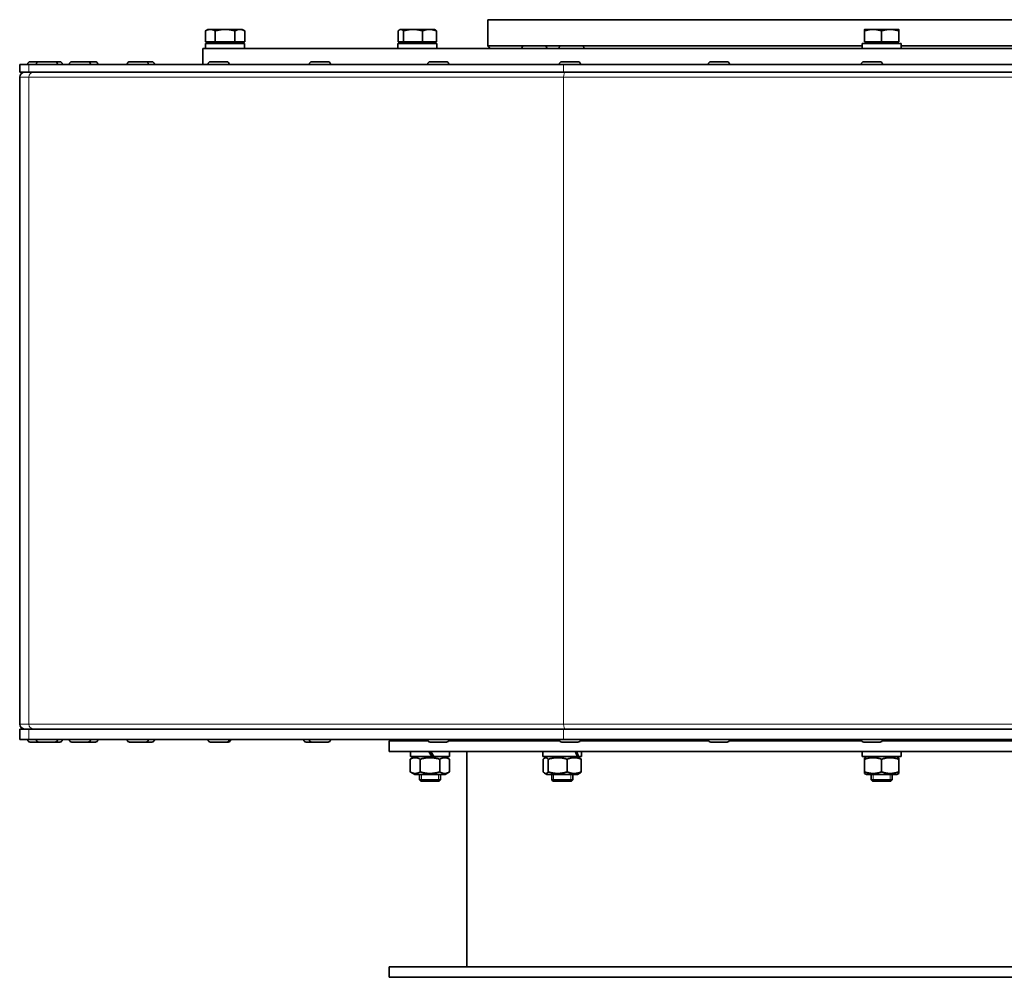
# Model space of a CAD drawing. Units: millimetres. Extents: x -407 to 2865, y -763 to 2497.
# Drawn here: x 787 to 1162, y 503 to 868 of the extents above; entities that cross this region are included whole.
import ezdxf

# ---------------------------------------------------------------- set-up
doc = ezdxf.new("R2010")
doc.units = ezdxf.units.MM
doc.layers.add('Widoczne (ISO)', color=7, linetype='Continuous', lineweight=35, true_color=0xe60000)
doc.layers.add('Widoczne wąskie (ISO)', color=7, linetype='Continuous', lineweight=9, true_color=0x8080ff)

msp = doc.modelspace()

# ---------------------------------------------------------------- linework, layer by layer
at = {"layer": 'Widoczne (ISO)'}
for p, q in [((965.13, 867.9), (965.13, 857.9)), ((1265.13, 867.9), (965.13, 867.9)), ((858.63, 864.2), (857.62, 863.62)), ((857.62, 859.5), (857.62, 863.62)), ((859.5, 864.2), (858.63, 864.2)), ((865.13, 864.2), (859.5, 864.2)), ((861.37, 859.5), (861.37, 863.62)), ((870.75, 864.2), (865.13, 864.2)), ((868.88, 859.5), (868.88, 863.62)), ((871.63, 864.2), (870.75, 864.2)), ((871.63, 864.2), (872.63, 863.62)), ((872.63, 859.5), (872.63, 863.62)), ((931.1, 859.5), (931.1, 863.62)), ((931.85, 864.2), (931.62, 864.07)), ((932.07, 864.2), (931.85, 864.2)), ((936.67, 864.2), (932.07, 864.2)), ((933.04, 859.5), (933.04, 863.62)), ((942.94, 864.2), (936.67, 864.2)), ((940.29, 859.5), (940.29, 863.62)), ((944.85, 864.2), (942.94, 864.2)), ((944.85, 864.2), (945.08, 864.07)), ((945.6, 859.5), (945.6, 863.62)), ((1111.88, 864.2), (1108.63, 864.2)), ((1108.63, 859.5), (1108.63, 863.62)), ((1118.38, 864.2), (1111.88, 864.2)), ((1115.13, 859.5), (1115.13, 863.62)), ((1121.63, 864.2), (1118.38, 864.2)), ((1121.63, 859.5), (1121.63, 863.62)), ((861.37, 859.5), (857.62, 859.5)), ((857.73, 858.9), (872.53, 858.9)), ((857.73, 856.9), (857.73, 858.9)), ((859.31, 859.5), (859.31, 858.9)), ((868.88, 859.5), (861.37, 859.5)), ((872.63, 859.5), (868.88, 859.5)), ((870.94, 859.5), (870.94, 858.9)), ((872.53, 856.9), (872.53, 858.9)), ((930.95, 858.9), (945.75, 858.9)), ((930.95, 856.9), (930.95, 858.9)), ((933.04, 859.5), (931.1, 859.5)), ((932.53, 859.5), (932.53, 858.9)), ((940.29, 859.5), (933.04, 859.5)), ((945.6, 859.5), (940.29, 859.5)), ((944.16, 859.5), (944.16, 858.9)), ((945.75, 856.9), (945.75, 858.9)), ((1107.73, 858.9), (1122.53, 858.9)), ((1107.73, 857.6), (1107.73, 858.9)), ((1115.13, 859.5), (1108.63, 859.5)), ((1109.31, 859.5), (1109.31, 858.9)), ((1121.63, 859.5), (1115.13, 859.5)), ((1120.94, 859.5), (1120.94, 858.9)), ((1122.53, 856.9), (1122.53, 858.9)), ((856.63, 856.9), (1291.12, 856.9)), ((856.63, 850.9), (856.63, 856.9)), ((965.13, 857.9), (978.7, 857.9)), ((966.13, 856.9), (965.13, 857.9)), ((978.15, 857.01), (978.15, 856.9)), ((979.14, 858), (986.66, 858)), ((987.09, 857.9), (992.85, 857.9)), ((987.65, 857.01), (987.65, 856.9)), ((992.29, 857.01), (992.29, 856.9)), ((993.28, 858), (1000.8, 858)), ((1001.23, 857.9), (1107.73, 857.9)), ((1001.79, 857.01), (1001.79, 856.9)), ((1122.53, 857.9), (1229.02, 857.9)), ((790.88, 851.9), (794.19, 851.9)), ((794.19, 851.9), (800.39, 851.9)), ((800.39, 851.9), (802.24, 851.9)), ((806.75, 851.9), (812.95, 851.9)), ((812.95, 851.9), (815.75, 851.9)), ((828.78, 851.9), (834.98, 851.9)), ((834.98, 851.9), (837.3, 851.9)), ((859.58, 851.9), (865.78, 851.9)), ((898.14, 851.9), (904.34, 851.9)), ((943.21, 851.9), (949.41, 851.9)), ((993.32, 851.9), (999.52, 851.9)), ((1050.07, 851.9), (1056.27, 851.9)), ((1108.33, 851.9), (1114.53, 851.9)), ((786.93, 850.9), (790.36, 850.9)), ((786.93, 847.9), (786.93, 850.9)), ((790.36, 847.9), (786.93, 847.9)), ((789.98, 851), (789.98, 850.9)), ((790.36, 850.9), (994.03, 850.9)), ((994.03, 847.9), (790.36, 847.9)), ((793.29, 851), (793.29, 850.9)), ((801.29, 851), (801.29, 850.9)), ((803.14, 851), (803.14, 850.9)), ((805.85, 851), (805.85, 850.9)), ((813.85, 851), (813.85, 850.9)), ((816.65, 851), (816.65, 850.9)), ((827.88, 851), (827.88, 850.9)), ((835.88, 851), (835.88, 850.9)), ((838.2, 851), (838.2, 850.9)), ((858.68, 851), (858.68, 850.9)), ((866.68, 851), (866.68, 850.9)), ((897.24, 851), (897.24, 850.9)), ((905.24, 851), (905.24, 850.9)), ((942.31, 851), (942.31, 850.9)), ((950.31, 851), (950.31, 850.9)), ((992.42, 851), (992.42, 850.9)), ((994.03, 850.9), (1234.12, 850.9)), ((1234.12, 847.9), (994.03, 847.9)), ((1000.42, 851), (1000.42, 850.9)), ((1049.17, 851), (1049.17, 850.9)), ((1057.17, 851), (1057.17, 850.9)), ((1107.43, 851), (1107.43, 850.9)), ((1115.43, 851), (1115.43, 850.9)), ((786.93, 599.78), (786.93, 846.03)), ((786.93, 597.9), (790.36, 597.9)), ((786.93, 593.9), (786.93, 597.9)), ((790.36, 597.9), (994.03, 597.9)), ((994.03, 597.9), (1234.12, 597.9)), ((790.36, 593.9), (786.93, 593.9)), ((789.98, 593.8), (789.98, 593.9)), ((994.03, 593.9), (790.36, 593.9)), ((794.19, 592.9), (790.88, 592.9)), ((793.29, 593.8), (793.29, 593.9)), ((800.39, 592.9), (794.19, 592.9)), ((802.24, 592.9), (800.39, 592.9)), ((801.29, 593.8), (801.29, 593.9)), ((803.14, 593.8), (803.14, 593.9)), ((805.85, 593.8), (805.85, 593.9)), ((812.95, 592.9), (806.75, 592.9)), ((815.75, 592.9), (812.95, 592.9)), ((813.85, 593.8), (813.85, 593.9)), ((816.65, 593.8), (816.65, 593.9)), ((827.88, 593.8), (827.88, 593.9)), ((834.98, 592.9), (828.78, 592.9)), ((837.3, 592.9), (834.98, 592.9)), ((835.88, 593.8), (835.88, 593.9)), ((838.2, 593.8), (838.2, 593.9)), ((858.68, 593.8), (858.68, 593.9)), ((865.78, 592.9), (859.58, 592.9)), ((866.35, 592.9), (865.78, 592.9)), ((866.68, 593.8), (866.68, 593.9)), ((867.25, 593.8), (867.25, 593.9)), ((895.11, 593.8), (895.11, 593.9)), ((898.14, 592.9), (896.01, 592.9)), ((897.24, 593.8), (897.24, 593.9)), ((904.34, 592.9), (898.14, 592.9)), ((905.24, 593.8), (905.24, 593.9)), ((927.63, 593.4), (942.4, 593.4)), ((927.63, 589.4), (927.63, 593.4)), ((936.92, 593.8), (936.92, 593.9)), ((939.13, 593.4), (939.13, 593.9)), ((942.31, 593.8), (942.31, 593.9)), ((949.41, 592.9), (943.21, 592.9)), ((950.22, 593.4), (992.51, 593.4)), ((950.31, 593.8), (950.31, 593.9)), ((989.5, 593.4), (989.5, 593.9)), ((992.42, 593.8), (992.42, 593.9)), ((999.52, 592.9), (993.32, 592.9)), ((1234.12, 593.9), (994.03, 593.9)), ((1000.33, 593.4), (1049.26, 593.4)), ((1000.42, 593.8), (1000.42, 593.9)), ((1049.17, 593.8), (1049.17, 593.9)), ((1056.27, 592.9), (1050.07, 592.9)), ((1057.07, 593.4), (1107.52, 593.4)), ((1057.17, 593.8), (1057.17, 593.9)), ((1107.43, 593.8), (1107.43, 593.9)), ((1114.53, 592.9), (1108.33, 592.9)), ((1115.33, 593.4), (1220.49, 593.4)), ((1115.43, 593.8), (1115.43, 593.9)), ((1119.13, 593.4), (1119.13, 593.9)), ((927.63, 589.4), (1288.98, 589.4)), ((935.73, 589.4), (935.73, 587.4)), ((942.73, 589.4), (943.88, 587.4)), ((944.68, 587.4), (943.53, 589.4)), ((950.53, 589.4), (950.53, 587.4)), ((957.13, 589.4), (957.13, 507.4)), ((986.1, 589.4), (986.1, 587.4)), ((1000.9, 589.4), (1000.9, 587.4)), ((1107.73, 589.4), (1107.73, 587.4)), ((1122.53, 588.71), (1122.53, 587.4)), ((937.33, 587.4), (935.62, 586.42)), ((935.62, 581.59), (935.62, 586.42)), ((943.88, 587.4), (935.73, 587.4)), ((939.37, 581.59), (939.37, 586.42)), ((944.68, 587.4), (943.88, 587.4)), ((950.53, 587.4), (944.68, 587.4)), ((946.88, 581.59), (946.88, 586.42)), ((948.93, 587.4), (950.63, 586.42)), ((950.63, 581.59), (950.63, 586.42)), ((999.24, 587.4), (986.1, 587.4)), ((986.25, 581.59), (986.25, 586.42)), ((987.7, 587.4), (986.77, 586.87)), ((988.2, 581.59), (988.2, 586.42)), ((995.45, 581.59), (995.45, 586.42)), ((999.72, 587.4), (999.24, 587.4)), ((999.3, 587.4), (1000.23, 586.87)), ((1000.9, 587.4), (999.72, 587.4)), ((1000.75, 581.59), (1000.75, 586.42)), ((1122.53, 587.4), (1107.73, 587.4)), ((1109.33, 587.4), (1108.63, 587)), ((1108.63, 586.42), (1108.63, 587)), ((1108.63, 581.59), (1108.63, 586.42)), ((1115.13, 581.59), (1115.13, 586.42)), ((1120.93, 587.4), (1121.63, 587)), ((1121.63, 587), (1121.63, 586.42)), ((1121.63, 581.59), (1121.63, 586.42)), ((937.33, 580.6), (935.62, 581.59)), ((948.93, 580.6), (950.63, 581.59)), ((987.7, 580.6), (986.77, 581.14)), ((999.3, 580.6), (1000.23, 581.14)), ((1108.63, 581.01), (1108.63, 581.59)), ((1121.63, 581.59), (1121.63, 581.01)), ((937.33, 580.6), (948.93, 580.6)), ((939.13, 578.6), (939.13, 580.6)), ((939.13, 578.6), (947.13, 578.6)), ((939.63, 578.1), (939.13, 578.6)), ((946.63, 578.1), (939.63, 578.1)), ((946.63, 578.1), (947.13, 578.6)), ((947.13, 578.6), (947.13, 580.6)), ((987.7, 580.6), (999.3, 580.6)), ((989.5, 578.6), (989.5, 580.6)), ((989.5, 578.6), (997.5, 578.6)), ((990, 578.1), (989.5, 578.6)), ((997, 578.1), (990, 578.1)), ((997, 578.1), (997.5, 578.6)), ((997.5, 578.6), (997.5, 580.6)), ((1109.33, 580.6), (1108.63, 581.01)), ((1109.33, 580.6), (1120.93, 580.6)), ((1111.13, 578.6), (1111.13, 580.6)), ((1111.13, 578.6), (1119.13, 578.6)), ((1111.63, 578.1), (1111.13, 578.6)), ((1118.63, 578.1), (1111.63, 578.1)), ((1118.63, 578.1), (1119.13, 578.6)), ((1119.13, 578.6), (1119.13, 580.6)), ((1120.93, 580.6), (1121.63, 581.01)), ((1302.63, 507.4), (927.63, 507.4)), ((927.63, 507.4), (927.63, 503.4)), ((1302.63, 503.4), (927.63, 503.4))]:
    msp.add_line(p, q, dxfattribs=at)
for centre, radius, start, end in [((979.14, 857.01), 0.99, 90, 180), ((986.66, 857.01), 0.99, 0, 90), ((993.28, 857.01), 0.99, 90, 180), ((1000.8, 857.01), 0.99, 0, 90), ((790.88, 851), 0.9, 90, 180), ((794.19, 851), 0.9, 90, 180), ((800.39, 851), 0.9, 0, 90), ((802.24, 851), 0.9, 0, 90), ((806.75, 851), 0.9, 90, 180), ((812.95, 851), 0.9, 0, 90), ((815.75, 851), 0.9, 0, 90), ((828.78, 851), 0.9, 90, 180), ((834.98, 851), 0.9, 0, 90), ((837.3, 851), 0.9, 0, 90), ((859.58, 851), 0.9, 90, 180), ((865.78, 851), 0.9, 0, 90), ((898.14, 851), 0.9, 90, 180), ((904.34, 851), 0.9, 0, 90), ((943.21, 851), 0.9, 90, 180), ((949.41, 851), 0.9, 0, 90), ((993.32, 851), 0.9, 90, 180), ((999.52, 851), 0.9, 0, 90), ((1050.07, 851), 0.9, 90, 180), ((1056.27, 851), 0.9, 0, 90), ((1108.33, 851), 0.9, 90, 180), ((1114.53, 851), 0.9, 0, 90), ((788.8, 846.03), 1.87, 90, 180), ((788.8, 599.78), 1.87, 180, 270), ((790.88, 593.8), 0.9, 180, 270), ((794.19, 593.8), 0.9, 180, 270), ((800.39, 593.8), 0.9, 270, 0), ((802.24, 593.8), 0.9, 270, 0), ((806.75, 593.8), 0.9, 180, 270), ((812.95, 593.8), 0.9, 270, 0), ((815.75, 593.8), 0.9, 270, 0), ((828.78, 593.8), 0.9, 180, 270), ((834.98, 593.8), 0.9, 270, 0), ((837.3, 593.8), 0.9, 270, 0), ((859.58, 593.8), 0.9, 180, 270), ((865.78, 593.8), 0.9, 270, 0), ((866.35, 593.8), 0.9, 270, 0), ((896.01, 593.8), 0.9, 180, 270), ((898.14, 593.8), 0.9, 180, 270), ((904.34, 593.8), 0.9, 270, 0), ((937.82, 593.8), 0.9, 180, 206.3878), ((943.21, 593.8), 0.9, 180, 270), ((949.41, 593.8), 0.9, 270, 0), ((993.32, 593.8), 0.9, 180, 270), ((999.52, 593.8), 0.9, 270, 0), ((1050.07, 593.8), 0.9, 180, 270), ((1056.27, 593.8), 0.9, 270, 0), ((1108.33, 593.8), 0.9, 180, 270), ((1114.53, 593.8), 0.9, 270, 0)]:
    msp.add_arc(centre, radius, start, end, dxfattribs=at)
for centre, major_axis, ratio, start_param, end_param in [((1115.13, 857.6), (0, -12.82), 0.57735, 4.712389, 4.766469), ((993.5, 588.71), (-6, 12.65), 0.341999, 4.44935, 4.605594), ((993.5, 590.1), (-6, 12.65), 0.341999, 4.339842, 4.497433), ((1115.13, 588.71), (0, 12.82), 0.57735, 4.712389, 4.766469)]:
    msp.add_ellipse(centre, major_axis=major_axis, ratio=ratio, start_param=start_param, end_param=end_param, dxfattribs=at)
for points, weights in [([(859.5, 864.2), (858.63, 864.2), (857.62, 863.62)], [1, 1.0379548493, 1]), ([(861.37, 863.62), (860.37, 864.2), (859.5, 864.2)], [1, 1.0379548493, 1]), ([(865.13, 864.2), (863.38, 864.2), (861.37, 863.62)], [1, 1.0379548493, 1]), ([(868.88, 863.62), (866.87, 864.2), (865.13, 864.2)], [1, 1.0379548493, 1]), ([(870.75, 864.2), (869.88, 864.2), (868.88, 863.62)], [1, 1.0379548493, 1]), ([(872.63, 863.62), (871.63, 864.2), (870.75, 864.2)], [1, 1.0379548493, 1]), ([(932.07, 864.2), (931.62, 864.2), (931.1, 863.62)], [1, 1.0379548493, 1]), ([(933.04, 863.62), (932.52, 864.2), (932.07, 864.2)], [1, 1.0379548493, 1]), ([(936.67, 864.2), (934.98, 864.2), (933.04, 863.62)], [1, 1.0379548493, 1]), ([(940.29, 863.62), (938.35, 864.2), (936.67, 864.2)], [1, 1.0379548493, 1]), ([(942.94, 864.2), (941.71, 864.2), (940.29, 863.62)], [1, 1.0379548493, 1]), ([(945.6, 863.62), (944.18, 864.2), (942.94, 864.2)], [1, 1.0379548493, 1]), ([(945.08, 864.07), (945.32, 863.93), (945.6, 863.62)], [1.01895290532, 1.01965956375, 1]), ([(1108.63, 863.62), (1108.63, 864.2), (1108.63, 864.2)], [1, 1.0379548493, 1]), ([(1111.88, 864.2), (1110.37, 864.2), (1108.63, 863.62)], [1, 1.0379548493, 1]), ([(1115.13, 863.62), (1113.38, 864.2), (1111.88, 864.2)], [1, 1.0379548493, 1]), ([(1118.38, 864.2), (1116.87, 864.2), (1115.13, 863.62)], [1, 1.0379548493, 1]), ([(1121.63, 863.62), (1119.88, 864.2), (1118.38, 864.2)], [1, 1.0379548493, 1]), ([(1121.63, 864.2), (1121.63, 864.2), (1121.63, 863.62)], [1, 1.0379548493, 1]), ([(939.37, 586.42), (937.5, 587.5), (935.62, 586.42)], [1, 1.15470053838, 1]), ([(946.88, 586.42), (943.13, 587.5), (939.37, 586.42)], [1, 1.15470053838, 1]), ([(950.63, 586.42), (948.75, 587.5), (946.88, 586.42)], [1, 1.15470053838, 1]), ([(988.2, 586.42), (987.22, 587.5), (986.25, 586.42)], [1, 1.15470053838, 1]), ([(995.45, 586.42), (991.82, 587.5), (988.2, 586.42)], [1, 1.15470053838, 1]), ([(1000.75, 586.42), (998.1, 587.5), (995.45, 586.42)], [1, 1.15470053838, 1]), ([(1000.23, 586.87), (1000.48, 586.72), (1000.75, 586.42)], [1.0586772248, 1.03934546673, 1]), ([(1115.13, 586.42), (1111.88, 587.5), (1108.63, 586.42)], [1, 1.15470053838, 1]), ([(1121.63, 586.42), (1118.38, 587.5), (1115.13, 586.42)], [1, 1.15470053838, 1]), ([(935.62, 581.59), (937.5, 580.5), (939.37, 581.59)], [1, 1.15470053838, 1]), ([(939.37, 581.59), (943.13, 580.5), (946.88, 581.59)], [1, 1.15470053838, 1]), ([(946.88, 581.59), (948.75, 580.5), (950.63, 581.59)], [1, 1.15470053838, 1]), ([(986.25, 581.59), (987.22, 580.5), (988.2, 581.59)], [1, 1.15470053838, 1]), ([(988.2, 581.59), (991.82, 580.5), (995.45, 581.59)], [1, 1.15470053838, 1]), ([(995.45, 581.59), (998.1, 580.5), (1000.75, 581.59)], [1, 1.15470053838, 1]), ([(1000.75, 581.59), (1000.48, 581.28), (1000.23, 581.14)], [1, 1.03934546673, 1.0586772248]), ([(1108.63, 581.59), (1111.88, 580.5), (1115.13, 581.59)], [1, 1.15470053838, 1]), ([(1115.13, 581.59), (1118.38, 580.5), (1121.63, 581.59)], [1, 1.15470053838, 1])]:
    msp.add_rational_spline(points, weights, degree=2, dxfattribs=at)
at = {"layer": 'Widoczne wąskie (ISO)'}
for p, q in [((987.65, 857.01), (978.15, 857.01)), ((1001.79, 857.01), (992.29, 857.01)), ((793.29, 851), (789.98, 851)), ((790.36, 847.9), (790.36, 850.9)), ((801.29, 851), (793.29, 851)), ((803.14, 851), (801.29, 851)), ((813.85, 851), (805.85, 851)), ((816.65, 851), (813.85, 851)), ((835.88, 851), (827.88, 851)), ((838.2, 851), (835.88, 851)), ((866.68, 851), (858.68, 851)), ((905.24, 851), (897.24, 851)), ((950.31, 851), (942.31, 851)), ((1000.42, 851), (992.42, 851)), ((994.03, 847.9), (994.03, 850.9)), ((1057.17, 851), (1049.17, 851)), ((1115.43, 851), (1107.43, 851)), ((790.36, 846.03), (786.93, 846.03)), ((994.03, 846.03), (790.36, 846.03)), ((790.36, 599.78), (790.36, 846.03)), ((1234.12, 846.03), (994.03, 846.03)), ((994.03, 599.78), (994.03, 846.03)), ((790.36, 599.78), (786.93, 599.78)), ((994.03, 599.78), (790.36, 599.78)), ((790.36, 593.9), (790.36, 597.9)), ((1234.12, 599.78), (994.03, 599.78)), ((994.03, 593.9), (994.03, 597.9)), ((789.98, 593.8), (793.29, 593.8)), ((793.29, 593.8), (801.29, 593.8)), ((801.29, 593.8), (803.14, 593.8)), ((805.85, 593.8), (813.85, 593.8)), ((813.85, 593.8), (816.65, 593.8)), ((827.88, 593.8), (835.88, 593.8)), ((835.88, 593.8), (838.2, 593.8)), ((858.68, 593.8), (866.68, 593.8)), ((866.68, 593.8), (867.25, 593.8)), ((895.11, 593.8), (897.24, 593.8)), ((897.24, 593.8), (905.24, 593.8)), ((936.92, 593.8), (939.13, 593.8)), ((939.87, 593.9), (939.87, 593.4)), ((942.31, 593.8), (950.31, 593.8)), ((990.25, 593.9), (990.25, 593.4)), ((992.42, 593.8), (1000.42, 593.8)), ((1049.17, 593.8), (1057.17, 593.8)), ((1107.43, 593.8), (1115.43, 593.8)), ((1118.38, 593.4), (1118.38, 593.9)), ((939.87, 580.6), (939.87, 578.1)), ((946.38, 578.1), (946.38, 580.6)), ((990.25, 580.6), (990.25, 578.1)), ((996.76, 578.1), (996.76, 580.6)), ((1111.87, 580.6), (1111.87, 578.1)), ((1118.38, 578.1), (1118.38, 580.6))]:
    msp.add_line(p, q, dxfattribs=at)
for centre, major_axis, ratio, start_param, end_param in [((792.22, 846.03), (0, 1.87), 0.990433, 0, 1.570796), ((994.67, 846.03), (0, 1.88), 0.341743, 0, 1.570796), ((792.22, 599.78), (0, -1.87), 0.990433, 4.712389, 6.283185), ((994.67, 599.78), (0, -1.87), 0.341743, 4.712389, 6.283185)]:
    msp.add_ellipse(centre, major_axis=major_axis, ratio=ratio, start_param=start_param, end_param=end_param, dxfattribs=at)

doc.saveas('drawing.dxf')
